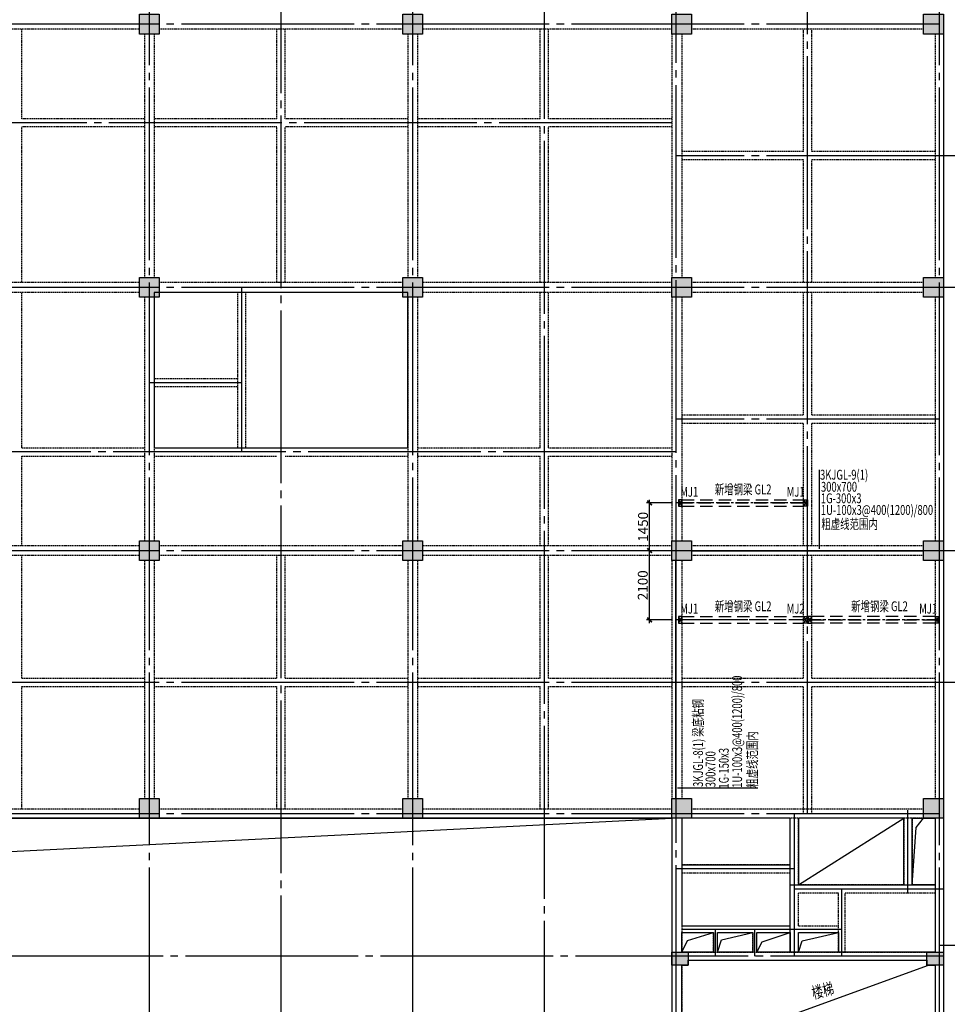
# Model space of a CAD drawing. Extents: x -90001763 to 9665196, y -83739257 to 263449.
# Drawn here: x 2150775 to 2178957, y -5277316 to -5247398 of the extents above; entities that cross this region are included whole.
import ezdxf
from ezdxf.enums import TextEntityAlignment as Align

# ---------------------------------------------------------------- set-up
doc = ezdxf.new("R2010")
doc.units = 0
doc.header["$LTSCALE"] = 150
doc.header["$PDMODE"] = 3
doc.header["$PDSIZE"] = 100
for name, pattern in [('CENTER', [39.5, 35, -1.5, 1.5, -1.5]), ('CENTERX2', [4, 2.5, -0.5, 0.5, -0.5]), ('DASH', [0.35, 0.25, -0.1]), ('DASHED2', [0.375, 0.25, -0.125]), ('DASHED3', [4.5, 3, -1.5]), ('HIDDEN', [0.375, 0.25, -0.125])]:
    doc.linetypes.add(name, pattern=pattern)
doc.layers.get('0').update_dxf_attribs({"linetype": 'CONTINUOUS'})
doc.layers.get('DEFPOINTS').update_dxf_attribs({"linetype": 'CONTINUOUS'})
for name, color, linetype in [('AXIS', 9, 'CENTER'), ('BEAM_CON', 4, 'HIDDEN'), ('BEAM_SE_CON', 4, 'HIDDEN'), ('HOUSE_COLUMN', 15, 'CONTINUOUS'), ('line', 3, 'CONTINUOUS'), ('ZHU', 6, 'CONTINUOUS'), ('结 _修钢结构', 120, 'DASH'), ('结_X梁_梁号', 3, 'CONTINUOUS'), ('结_Y梁_文字', 3, 'CONTINUOUS'), ('结_Y梁_细辅助线', 21, 'CONTINUOUS'), ('结_修模板基础_尺寸', 3, 'CONTINUOUS'), ('结_修模板基础_文字', 53, 'CONTINUOUS'), ('结_修轴线', 9, 'CENTER'), ('结_预埋件', 5, 'CONTINUOUS')]:
    doc.layers.add(name, color=color, linetype=linetype)
doc.styles.get("Standard").update_dxf_attribs({"font": 'gbxwxt.shx', "width": 0.7, "bigfont": 'gbhzfs.shx'})
doc.styles.add('TSSD_Label', font='gbxwxt.shx', dxfattribs={"width": 0.7, "bigfont": 'gbhzfs.shx'})
doc.styles.add('TSSD_Rein', font='gbxwxt.shx', dxfattribs={"width": 0.7, "bigfont": 'gbhzfs.shx'})
doc.dimstyles.get("Standard").update_dxf_attribs({"dimtxt": 300, "dimasz": 100, "dimexe": 100, "dimexo": 100, "dimgap": 50, "dimtad": 1, "dimdec": 0, "dimzin": 0, "dimdsep": 46, "dimtxsty": 'Standard', "dimblk": 'ARCHTICK', "dimcen": 100, "dimdle": 100, "dimclrd": 256, "dimclre": 256, "dimclrt": 256, "dimadec": 0, "dimazin": 0, "dimtfac": 1, "dimtdec": 0, "dimtofl": 0, "dimtmove": 2, "dimatfit": 3, "dimldrblk": 'ARCHTICK', "dimfxl": 0.18, "dimtolj": 1, "dimtzin": 0, "dimarcsym": 0})

# ---------------------------------------------------------------- blocks, each defined once
blk = doc.blocks.new('mj')
at = {"layer": '结_预埋件', "ltscale": 1000}
for p, q in [((-1816468, -2489709), (-1816368, -2489509)), ((-1816368, -2489709), (-1816468, -2489509))]:
    blk.add_line(p, q, dxfattribs=at)
blk.add_lwpolyline([(-1816468, -2489709), (-1816368, -2489709), (-1816368, -2489509), (-1816468, -2489509)], dxfattribs=at)
blk = doc.blocks.new('_ArchTick')
at = {"color": 0, "linetype": 'ByBlock', "const_width": 0.5}
blk.add_lwpolyline([(-0.71, -0.71), (0.71, 0.71)], dxfattribs=at)
blk = doc.blocks.new('*D363')
at = {"layer": 'DEFPOINTS', "color": 0, "transparency": 16777216}
for p in [(2169913, -5262083), (2170713, -5262083), (2170713, -5263533)]:
    blk.add_point(p, dxfattribs=at)
at = {"layer": '结_修模板基础_尺寸', "lineweight": -2, "transparency": 16777216}
for p, q in [((2170613, -5262083), (2169813, -5262083)), ((2169913, -5263633), (2169913, -5261983)), ((2170613, -5263533), (2169813, -5263533))]:
    blk.add_line(p, q, dxfattribs=at)
at = {"layer": '结_修模板基础_尺寸', "lineweight": -2, "transparency": 16777216, "xscale": 100, "yscale": 100, "zscale": 100}
for p, rotation in [((2169913, -5262083), 90), ((2169913, -5263533), 270)]:
    blk.add_blockref('_ArchTick', p, dxfattribs=dict(at, rotation=rotation))
at = {"layer": '结_修模板基础_尺寸', "transparency": 16777216, "insert": (2169713, -5262808), "char_height": 300, "attachment_point": 5, "rotation": 90}
blk.add_mtext('\\A1;1450', dxfattribs=at)
blk = doc.blocks.new('*D364')
at = {"layer": 'DEFPOINTS', "color": 0, "transparency": 16777216}
for p in [(2169913, -5263533), (2170713, -5263533), (2170713, -5265633)]:
    blk.add_point(p, dxfattribs=at)
at = {"layer": '结_修模板基础_尺寸', "lineweight": -2, "transparency": 16777216}
for p, q in [((2170613, -5263533), (2169813, -5263533)), ((2169913, -5265733), (2169913, -5263433)), ((2170613, -5265633), (2169813, -5265633))]:
    blk.add_line(p, q, dxfattribs=at)
at = {"layer": '结_修模板基础_尺寸', "lineweight": -2, "transparency": 16777216, "xscale": 100, "yscale": 100, "zscale": 100}
for p, rotation in [((2169913, -5263533), 90), ((2169913, -5265633), 270)]:
    blk.add_blockref('_ArchTick', p, dxfattribs=dict(at, rotation=rotation))
at = {"layer": '结_修模板基础_尺寸', "transparency": 16777216, "insert": (2169705, -5264583), "char_height": 300, "attachment_point": 5, "rotation": 90}
blk.add_mtext('\\A1;2100', dxfattribs=at)

msp = doc.modelspace()

# ---------------------------------------------------------------- linework, layer by layer
at = {"layer": 'AXIS'}
for p, q in [((2154712.6, -5172433.4), (2154712.6, -5338533.4)), ((2162712.6, -5172433.4), (2162712.6, -5338533.4)), ((2162712.6, -5172433.4), (2162712.6, -5338533.4)), ((2178712.6, -5172433.4), (2178712.6, -5338533.4)), ((2170712.6, -5190133.4), (2170712.6, -5338533.4)), ((2158712.6, -5208833.4), (2158712.6, -5302233.4)), ((2166712.6, -5215533.4), (2166712.6, -5279143.4)), ((2174712.6, -5271533.4), (2174712.6, -5239533.4)), ((2178712.6, -5247533.4), (2103912.6, -5247533.4)), ((2170587.6, -5250533.4), (2138712.6, -5250533.4)), ((2178712.6, -5251533.4), (2170712.6, -5251533.4)), ((2245719.4, -5251533.4), (2178712.6, -5251533.4)), ((2178712.6, -5255533.4), (2103912.6, -5255533.4)), ((2157512.6, -5255533.4), (2157512.6, -5260533.4)), ((2203812.6, -5255533.4), (2178712.6, -5255533.4)), ((2157512.6, -5258433.4), (2154712.6, -5258433.4)), ((2178712.6, -5259533.4), (2170712.6, -5259533.4)), ((2170712.6, -5260533.4), (2138712.6, -5260533.4)), ((2178712.6, -5263533.4), (2103912.6, -5263533.4)), ((2183212.6, -5263533.4), (2178712.6, -5263533.4)), ((2178712.6, -5267533.4), (2130712.6, -5267533.4)), ((2245719.4, -5267533.4), (2178712.6, -5267533.4)), ((2177762.6, -5273933.4), (2177762.6, -5271413.4)), ((2178712.6, -5271533.4), (2103912.6, -5271533.4)), ((2174312.6, -5275853.4), (2174312.6, -5271533.4)), ((2174312.6, -5273203.4), (2170712.6, -5273203.4)), ((2178832.6, -5273813.4), (2174312.6, -5273813.4)), ((2175752.6, -5275853.4), (2175752.6, -5273813.4)), ((2170887.6, -5275033.4), (2175752.6, -5275033.4)), ((2171912.6, -5275853.4), (2171912.6, -5275033.4)), ((2173112.6, -5275853.4), (2173112.6, -5275033.4)), ((2245719.4, -5275533.4), (2178712.6, -5275533.4)), ((2178832.6, -5275853.4), (2102862.7, -5275853.4))]:
    msp.add_line(p, q, dxfattribs=at)
at = {"layer": 'BEAM_CON', "color": 55}
for p, q in [((2154412.6, -5247683.4), (2147012.6, -5247683.4)), ((2162412.6, -5247683.4), (2155012.6, -5247683.4)), ((2170587.6, -5247683.4), (2163012.6, -5247683.4)), ((2178237.6, -5247683.4), (2171187.6, -5247683.4)), ((2154562.6, -5247833.4), (2154562.6, -5255233.4)), ((2154862.6, -5247833.4), (2154862.6, -5255233.4)), ((2162562.6, -5247833.4), (2162562.6, -5255233.4)), ((2162862.6, -5247833.4), (2162862.6, -5255233.4)), ((2170587.6, -5247833.4), (2170587.6, -5255233.4)), ((2170887.6, -5247833.4), (2170887.6, -5255233.4)), ((2178587.6, -5247833.4), (2178587.6, -5255233.4)), ((2154412.6, -5255383.4), (2147012.6, -5255383.4)), ((2162412.6, -5255383.4), (2155012.6, -5255383.4)), ((2170587.6, -5255383.4), (2163012.6, -5255383.4)), ((2178237.6, -5255383.4), (2171187.6, -5255383.4)), ((2154412.6, -5255683.4), (2147012.6, -5255683.4)), ((2154562.6, -5255833.4), (2154562.6, -5263233.4)), ((2154862.6, -5255833.4), (2154862.6, -5263233.4)), ((2162412.6, -5255683.4), (2155012.6, -5255683.4)), ((2162562.6, -5255833.4), (2162562.6, -5263233.4)), ((2162862.6, -5255833.4), (2162862.6, -5263233.4)), ((2170587.6, -5255683.4), (2163012.6, -5255683.4)), ((2170587.6, -5255833.4), (2170587.6, -5263233.4)), ((2170887.6, -5255833.4), (2170887.6, -5263233.4)), ((2178237.6, -5255683.4), (2171187.6, -5255683.4)), ((2178587.6, -5255833.4), (2178587.6, -5263233.4)), ((2154412.6, -5263383.4), (2147012.6, -5263383.4)), ((2162412.6, -5263383.4), (2155012.6, -5263383.4)), ((2170587.6, -5263383.4), (2163012.6, -5263383.4)), ((2154412.6, -5263683.4), (2147012.6, -5263683.4)), ((2162412.6, -5263683.4), (2155012.6, -5263683.4)), ((2170587.6, -5263683.4), (2163012.6, -5263683.4)), ((2154562.6, -5263833.4), (2154562.6, -5271058.4)), ((2154862.6, -5263833.4), (2154862.6, -5271058.4)), ((2162562.6, -5263833.4), (2162562.6, -5271058.4)), ((2162862.6, -5263833.4), (2162862.6, -5271058.4)), ((2178587.6, -5263833.4), (2178587.6, -5271058.4)), ((2154412.6, -5271383.4), (2147012.6, -5271383.4)), ((2162412.6, -5271383.4), (2155012.6, -5271383.4)), ((2170587.6, -5271383.4), (2163012.6, -5271383.4)), ((2178237.6, -5271383.4), (2171187.6, -5271383.4)), ((2170887.6, -5271658.4), (2170887.6, -5275728.4)), ((2178237.6, -5271658.4), (2171187.6, -5271658.4)), ((2178587.6, -5271658.4), (2178587.6, -5275728.4)), ((2170887.6, -5275728.4), (2178337.6, -5275728.4)), ((2170887.6, -5276128.4), (2170887.6, -5278768.4)), ((2171087.6, -5275978.4), (2178337.6, -5275978.4)), ((2178587.6, -5276128.4), (2178587.6, -5278768.4))]:
    msp.add_line(p, q, dxfattribs=at)
at = {"layer": 'BEAM_CON', "color": 55, "linetype": 'Continuous'}
for p, q in [((2178837.6, -5247833.4), (2178837.6, -5255233.4)), ((2178837.6, -5255833.4), (2178837.6, -5263233.4)), ((2178837.6, -5263833.4), (2178837.6, -5271058.4)), ((2154412.6, -5271658.4), (2147012.6, -5271658.4)), ((2162412.6, -5271658.4), (2155012.6, -5271658.4)), ((2170587.9, -5271658.4), (2163012.6, -5271658.4)), ((2170587.6, -5271658.4), (2170587.6, -5278768.4)), ((2178587.6, -5271658.4), (2178587.6, -5273688.4)), ((2178837.6, -5271658.4), (2178837.6, -5275728.4)), ((2178837.6, -5276128.4), (2178837.6, -5278768.4))]:
    msp.add_line(p, q, dxfattribs=at)
at = {"layer": 'BEAM_CON'}
for p, q in [((2178237.6, -5263383.4), (2171187.6, -5263383.4)), ((2178237.6, -5263683.4), (2171187.6, -5263683.4)), ((2170587.6, -5263833.4), (2170587.6, -5271058.4)), ((2170887.6, -5263833.4), (2170887.6, -5271058.4))]:
    msp.add_line(p, q, dxfattribs=at)
at = {"layer": 'BEAM_SE_CON', "color": 55}
for p, q in [((2150837.6, -5250408.4), (2150837.6, -5247683.4)), ((2158587.6, -5250408.4), (2158587.6, -5247683.4)), ((2158837.6, -5250408.4), (2158837.6, -5247683.4)), ((2166587.6, -5250408.4), (2166587.6, -5247683.4)), ((2166837.6, -5250408.4), (2166837.6, -5247683.4)), ((2174587.6, -5251408.4), (2174587.6, -5247683.4)), ((2174837.6, -5251408.4), (2174837.6, -5247683.4)), ((2154562.6, -5250408.4), (2150837.6, -5250408.4)), ((2158587.6, -5250408.4), (2154862.6, -5250408.4)), ((2162562.6, -5250408.4), (2158837.6, -5250408.4)), ((2166587.6, -5250408.4), (2162862.6, -5250408.4)), ((2170587.6, -5250408.4), (2166837.6, -5250408.4)), ((2150837.6, -5255383.4), (2150837.6, -5250658.4)), ((2154562.6, -5250658.4), (2150837.6, -5250658.4)), ((2158587.6, -5250658.4), (2154862.6, -5250658.4)), ((2158587.6, -5255383.4), (2158587.6, -5250658.4)), ((2158837.6, -5255383.4), (2158837.6, -5250658.4)), ((2162562.6, -5250658.4), (2158837.6, -5250658.4)), ((2166587.6, -5250658.4), (2162862.6, -5250658.4)), ((2166587.6, -5255383.4), (2166587.6, -5250658.4)), ((2166837.6, -5255383.4), (2166837.6, -5250658.4)), ((2170587.6, -5250658.4), (2166837.6, -5250658.4)), ((2174587.6, -5251408.4), (2170887.6, -5251408.4)), ((2178587.6, -5251408.4), (2174837.6, -5251408.4)), ((2174587.6, -5251658.4), (2170887.6, -5251658.4)), ((2174587.6, -5255383.4), (2174587.6, -5251658.4)), ((2178587.6, -5251658.4), (2174837.6, -5251658.4)), ((2174837.6, -5255383.4), (2174837.6, -5251658.4)), ((2150837.6, -5260408.4), (2150837.6, -5255683.4)), ((2157387.6, -5255683.4), (2157387.6, -5260408.4)), ((2157637.6, -5255683.4), (2157637.6, -5260408.4)), ((2166587.6, -5260408.4), (2166587.6, -5255683.4)), ((2166837.6, -5260408.4), (2166837.6, -5255683.4)), ((2174587.6, -5259408.4), (2174587.6, -5255683.4)), ((2174837.6, -5259408.4), (2174837.6, -5255683.4)), ((2157387.6, -5258308.4), (2154862.6, -5258308.4)), ((2157387.6, -5258558.4), (2154862.6, -5258558.4)), ((2170887.6, -5259408.4), (2174587.6, -5259408.4)), ((2174837.6, -5259408.4), (2178587.6, -5259408.4)), ((2170887.6, -5259658.4), (2174587.6, -5259658.4)), ((2174587.6, -5263383.4), (2174587.6, -5259658.4)), ((2174837.6, -5259658.4), (2178587.6, -5259658.4)), ((2174837.6, -5263383.4), (2174837.6, -5259658.4)), ((2150837.6, -5260408.4), (2154562.6, -5260408.4)), ((2150837.6, -5260658.4), (2154562.6, -5260658.4)), ((2150837.6, -5263383.4), (2150837.6, -5260658.4)), ((2154862.6, -5260408.4), (2158587.6, -5260408.4)), ((2154862.6, -5260658.4), (2158587.6, -5260658.4)), ((2158837.6, -5260408.4), (2162562.6, -5260408.4)), ((2158837.6, -5260658.4), (2162562.6, -5260658.4)), ((2162862.6, -5260408.4), (2166587.6, -5260408.4)), ((2162862.6, -5260658.4), (2166587.6, -5260658.4)), ((2166587.6, -5263383.4), (2166587.6, -5260658.4)), ((2166837.6, -5260408.4), (2170587.6, -5260408.4)), ((2166837.6, -5263383.4), (2166837.6, -5260658.4)), ((2166837.6, -5260658.4), (2170587.6, -5260658.4)), ((2150837.6, -5267408.4), (2150837.6, -5263683.4)), ((2158587.6, -5267408.4), (2158587.6, -5263683.4)), ((2158837.6, -5267408.4), (2158837.6, -5263683.4)), ((2166587.6, -5267408.4), (2166587.6, -5263683.4)), ((2166837.6, -5267408.4), (2166837.6, -5263683.4)), ((2174587.6, -5267408.4), (2174587.6, -5263683.4)), ((2174837.6, -5267408.4), (2174837.6, -5263683.4)), ((2150837.6, -5267408.4), (2154562.6, -5267408.4)), ((2154862.6, -5267408.4), (2158587.6, -5267408.4)), ((2158837.6, -5267408.4), (2162562.6, -5267408.4)), ((2162862.6, -5267408.4), (2166587.6, -5267408.4)), ((2166837.6, -5267408.4), (2170587.6, -5267408.4)), ((2170887.6, -5267408.4), (2174587.6, -5267408.4)), ((2174837.6, -5267408.4), (2178587.6, -5267408.4)), ((2150837.6, -5271383.4), (2150837.6, -5267658.4)), ((2150837.6, -5267658.4), (2154562.6, -5267658.4)), ((2154862.6, -5267658.4), (2158587.6, -5267658.4)), ((2158587.6, -5271383.4), (2158587.6, -5267658.4)), ((2158837.6, -5271383.4), (2158837.6, -5267658.4)), ((2158837.6, -5267658.4), (2162562.6, -5267658.4)), ((2162862.6, -5267658.4), (2166587.6, -5267658.4)), ((2166587.6, -5271383.4), (2166587.6, -5267658.4)), ((2166837.6, -5271383.4), (2166837.6, -5267658.4)), ((2166837.6, -5267658.4), (2170587.6, -5267658.4)), ((2170887.6, -5267658.4), (2174587.6, -5267658.4)), ((2174587.6, -5271533.4), (2174587.6, -5267658.4)), ((2174837.6, -5267658.4), (2178587.6, -5267658.4)), ((2174837.6, -5271533.4), (2174837.6, -5267658.4)), ((2174187.6, -5274933.4), (2174187.6, -5271683.4)), ((2174437.6, -5273688.4), (2174437.6, -5271683.4)), ((2177637.6, -5271658.4), (2177637.6, -5273688.4)), ((2177887.6, -5271658.4), (2177887.6, -5273688.4)), ((2174187.6, -5273078.4), (2170887.6, -5273078.4)), ((2174187.6, -5273328.4), (2170887.6, -5273328.4)), ((2177637.6, -5273688.4), (2174437.6, -5273688.4)), ((2178587.6, -5273688.4), (2177887.6, -5273688.4)), ((2174437.6, -5274933.4), (2174437.6, -5273938.4)), ((2175652.6, -5273938.4), (2174437.6, -5273938.4)), ((2175652.6, -5275728.4), (2175652.6, -5273938.4)), ((2175852.6, -5275728.4), (2175852.6, -5273938.4)), ((2178587.6, -5273938.4), (2175852.6, -5273938.4)), ((2170887.6, -5274933.4), (2174187.6, -5274933.4)), ((2174437.6, -5274933.4), (2175652.6, -5274933.4)), ((2170887.6, -5275133.4), (2171852.6, -5275133.4)), ((2171852.6, -5275728.4), (2171852.6, -5275133.4)), ((2171972.6, -5275728.4), (2171972.6, -5275133.4)), ((2171972.6, -5275133.4), (2173052.6, -5275133.4)), ((2173052.6, -5275728.4), (2173052.6, -5275133.4)), ((2173172.6, -5275133.4), (2174187.6, -5275133.4)), ((2173172.6, -5275728.4), (2173172.6, -5275133.4)), ((2174187.6, -5275728.4), (2174187.6, -5275133.4)), ((2174437.6, -5275728.4), (2174437.6, -5275133.4)), ((2174437.6, -5275133.4), (2175652.6, -5275133.4))]:
    msp.add_line(p, q, dxfattribs=at)
at = {"layer": 'HOUSE_COLUMN', "color": 55}
for points in [[(2154412.6, -5247233.4), (2155012.6, -5247233.4), (2154412.6, -5247833.4), (2155012.6, -5247833.4)], [(2162412.6, -5247233.4), (2163012.6, -5247233.4), (2162412.6, -5247833.4), (2163012.6, -5247833.4)], [(2170587.6, -5247233.4), (2171187.6, -5247233.4), (2170587.6, -5247833.4), (2171187.6, -5247833.4)], [(2178237.6, -5247233.4), (2178837.6, -5247233.4), (2178237.6, -5247833.4), (2178837.6, -5247833.4)], [(2154412.6, -5255233.4), (2155012.6, -5255233.4), (2154412.6, -5255833.4), (2155012.6, -5255833.4)], [(2162412.6, -5255233.4), (2163012.6, -5255233.4), (2162412.6, -5255833.4), (2163012.6, -5255833.4)], [(2170587.6, -5255233.4), (2171187.6, -5255233.4), (2170587.6, -5255833.4), (2171187.6, -5255833.4)], [(2178237.6, -5255233.4), (2178837.6, -5255233.4), (2178237.6, -5255833.4), (2178837.6, -5255833.4)], [(2154412.6, -5263233.4), (2155012.6, -5263233.4), (2154412.6, -5263833.4), (2155012.6, -5263833.4)], [(2162412.6, -5263233.4), (2163012.6, -5263233.4), (2162412.6, -5263833.4), (2163012.6, -5263833.4)], [(2170587.6, -5263233.4), (2171187.6, -5263233.4), (2170587.6, -5263833.4), (2171187.6, -5263833.4)], [(2178237.6, -5263233.4), (2178837.6, -5263233.4), (2178237.6, -5263833.4), (2178837.6, -5263833.4)], [(2154412.6, -5271058.4), (2155012.6, -5271058.4), (2154412.6, -5271658.4), (2155012.6, -5271658.4)], [(2162412.6, -5271058.4), (2163012.6, -5271058.4), (2162412.6, -5271658.4), (2163012.6, -5271658.4)], [(2170587.6, -5271058.4), (2171187.6, -5271058.4), (2170587.6, -5271658.4), (2171187.6, -5271658.4)], [(2178237.6, -5271058.4), (2178837.6, -5271058.4), (2178237.6, -5271658.4), (2178837.6, -5271658.4)], [(2170587.6, -5275728.4), (2171087.6, -5275728.4), (2170587.6, -5276128.4), (2171087.6, -5276128.4)], [(2178337.6, -5275728.4), (2178837.6, -5275728.4), (2178337.6, -5276128.4), (2178837.6, -5276128.4)]]:
    msp.add_solid(points, dxfattribs=at)
at = {"layer": 'line', "color": 55}
for p, q in [((2174437.6, -5273688.4), (2177637.6, -5271658.4)), ((2171087.6, -5278768.4), (2178390.1, -5276128.4))]:
    msp.add_line(p, q, dxfattribs=at)
for points in [[(2154862.6, -5260408.4), (2162562.6, -5260408.4), (2162562.6, -5255683.4), (2154862.6, -5255683.4)], [(2170887.6, -5271658.4), (2170887.6, -5274933.4), (2174187.6, -5274933.4), (2174187.6, -5271658.4)], [(2170887.6, -5271658.4), (2170887.6, -5274933.4), (2174187.6, -5274933.4), (2174187.6, -5271658.4)], [(2170887.6, -5273078.4), (2174187.6, -5273078.4), (2174187.6, -5271658.4), (2170887.6, -5271658.4)], [(2174437.6, -5273688.4), (2177637.6, -5273688.4), (2177637.6, -5271658.4), (2174437.6, -5271658.4)], [(2174437.6, -5273688.4), (2177637.6, -5273688.4), (2177637.6, -5271658.4), (2174437.6, -5271658.4)], [(2174187.6, -5273688.4), (2178587.6, -5273688.4), (2178587.6, -5275728.4), (2174187.6, -5275728.4)], [(2170887.6, -5276128.4), (2171087.6, -5276128.4), (2171087.6, -5275978.4), (2178337.6, -5275978.4), (2178337.6, -5276128.4), (2178587.6, -5276128.4), (2178587.6, -5278768.4), (2178337.6, -5278768.4), (2178337.6, -5279018.4), (2171087.6, -5279018.4), (2171087.6, -5278768.4), (2170887.6, -5278768.4)]]:
    msp.add_lwpolyline(points, close=True, dxfattribs=at)
for points in [[(2138837.6, -5279268.4), (2138837.6, -5271658.4), (2170587.6, -5271658.4), (2170587.6, -5279268.4)], [(2138837.6, -5279268.4), (2140235.9, -5273185.4), (2170587.6, -5271658.4)], [(2177887.6, -5273688.4), (2177887.6, -5271658.4), (2178237.6, -5271658.4), (2178237.6, -5271658.4), (2178587.6, -5271658.4), (2178587.6, -5273688.4), (2177887.6, -5273688.4), (2178005.9, -5271944.4), (2178237.6, -5271658.4)], [(2170887.6, -5275728.4), (2170887.6, -5275133.4), (2171852.6, -5275133.4), (2171852.6, -5275728.4), (2170887.6, -5275728.4), (2171062.4, -5275372.4), (2171852.6, -5275133.4)], [(2171972.6, -5275728.4), (2171972.6, -5275133.4), (2173052.6, -5275133.4), (2173052.6, -5275728.4), (2171972.6, -5275728.4), (2172092.4, -5275356.2), (2173052.6, -5275133.4)], [(2173172.6, -5275728.4), (2173172.6, -5275133.4), (2174187.6, -5275133.4), (2174187.6, -5275728.4), (2173172.6, -5275728.4), (2173336.9, -5275418.4), (2174187.6, -5275133.4)], [(2174437.6, -5275728.4), (2174437.6, -5275133.4), (2175652.6, -5275133.4), (2175652.6, -5275728.4), (2174437.6, -5275728.4), (2174547.9, -5275383.4), (2175652.6, -5275133.4)]]:
    msp.add_lwpolyline(points, dxfattribs=at)
at = {"layer": 'ZHU', "color": 55}
for points in [[(2154412.6, -5247233.4), (2155012.6, -5247233.4), (2155012.6, -5247833.4), (2154412.6, -5247833.4)], [(2162412.6, -5247233.4), (2163012.6, -5247233.4), (2163012.6, -5247833.4), (2162412.6, -5247833.4)], [(2170587.6, -5247233.4), (2171187.6, -5247233.4), (2171187.6, -5247833.4), (2170587.6, -5247833.4)], [(2178237.6, -5247233.4), (2178837.6, -5247233.4), (2178837.6, -5247833.4), (2178237.6, -5247833.4)], [(2154412.6, -5255233.4), (2155012.6, -5255233.4), (2155012.6, -5255833.4), (2154412.6, -5255833.4)], [(2162412.6, -5255233.4), (2163012.6, -5255233.4), (2163012.6, -5255833.4), (2162412.6, -5255833.4)], [(2170587.6, -5255233.4), (2171187.6, -5255233.4), (2171187.6, -5255833.4), (2170587.6, -5255833.4)], [(2178237.6, -5255233.4), (2178837.6, -5255233.4), (2178837.6, -5255833.4), (2178237.6, -5255833.4)], [(2154412.6, -5263233.4), (2155012.6, -5263233.4), (2155012.6, -5263833.4), (2154412.6, -5263833.4)], [(2162412.6, -5263233.4), (2163012.6, -5263233.4), (2163012.6, -5263833.4), (2162412.6, -5263833.4)], [(2170587.6, -5263233.4), (2171187.6, -5263233.4), (2171187.6, -5263833.4), (2170587.6, -5263833.4)], [(2178237.6, -5263233.4), (2178837.6, -5263233.4), (2178837.6, -5263833.4), (2178237.6, -5263833.4)], [(2154412.6, -5271058.4), (2155012.6, -5271058.4), (2155012.6, -5271658.4), (2154412.6, -5271658.4)], [(2162412.6, -5271058.4), (2163012.6, -5271058.4), (2163012.6, -5271658.4), (2162412.6, -5271658.4)], [(2170587.6, -5271058.4), (2171187.6, -5271058.4), (2171187.6, -5271658.4), (2170587.6, -5271658.4)], [(2178237.6, -5271058.4), (2178837.6, -5271058.4), (2178837.6, -5271658.4), (2178237.6, -5271658.4)], [(2170587.6, -5275728.4), (2171087.6, -5275728.4), (2171087.6, -5276128.4), (2170587.6, -5276128.4)], [(2178337.6, -5275728.4), (2178837.6, -5275728.4), (2178837.6, -5276128.4), (2178337.6, -5276128.4)]]:
    msp.add_lwpolyline(points, close=True, dxfattribs=at)
at = {"layer": '结 _修钢结构', "linetype": 'DASHED2', "ltscale": 10}
for p, q in [((2170887.4, -5261983.4), (2174587.4, -5261983.4)), ((2170887.4, -5262183.4), (2174587.4, -5262183.4)), ((2174587.6, -5262079.5), (2170887.6, -5262079.5)), ((2174587.6, -5262087.5), (2170887.6, -5262087.5)), ((2170887.4, -5265533.4), (2174587.4, -5265533.4)), ((2170887.4, -5265733.4), (2174587.4, -5265733.4)), ((2174587.6, -5265629.5), (2170887.6, -5265629.5)), ((2174587.6, -5265637.5), (2170887.6, -5265637.5)), ((2174837.7, -5265629.5), (2178587.4, -5265629.5)), ((2174837.7, -5265637.5), (2178587.4, -5265637.5)), ((2178587.6, -5265533.4), (2174837.9, -5265533.4)), ((2178587.6, -5265733.4), (2174837.9, -5265733.4))]:
    msp.add_line(p, q, dxfattribs=at)
at = {"layer": '结_X梁_梁号', "linetype": 'DASHED3', "const_width": 50}
for points in [[(2171187.6, -5263533.4), (2178237.6, -5263533.4)], [(2170712.6, -5271058.4), (2170712.6, -5263833.4)]]:
    msp.add_lwpolyline(points, dxfattribs=at)
at = {"layer": '结_Y梁_细辅助线', "color": 16}
for p, q in [((2175075.7, -5263478.1), (2175075.7, -5261071.3)), ((2173200.8, -5270751.3), (2170760.4, -5270751.3))]:
    msp.add_line(p, q, dxfattribs=at)
at = {"layer": '结_修轴线', "color": 21, "linetype": 'CENTERX2'}
for p, q in [((2174712.6, -5262083.4), (2170712.6, -5262083.4)), ((2178712.6, -5265633.4), (2170712.6, -5265633.4))]:
    msp.add_line(p, q, dxfattribs=at)
at = {"layer": '结_预埋件', "ltscale": 1000}
for p, q in [((2174587.4, -5261983.4), (2174712.7, -5262183.4)), ((2174712.7, -5261983.4), (2174587.4, -5262183.4)), ((2174587.4, -5265533.4), (2174712.7, -5265733.4)), ((2174712.7, -5265533.4), (2174587.4, -5265733.4)), ((2174837.9, -5265533.4), (2174712.7, -5265733.4)), ((2174712.7, -5265533.4), (2174837.9, -5265733.4))]:
    msp.add_line(p, q, dxfattribs=at)
for points in [[(2174587.4, -5261983.4), (2174712.7, -5261983.4), (2174712.7, -5262183.4), (2174587.4, -5262183.4)], [(2174587.4, -5265533.4), (2174712.7, -5265533.4), (2174712.7, -5265733.4), (2174587.4, -5265733.4)], [(2174837.9, -5265533.4), (2174712.7, -5265533.4), (2174712.7, -5265733.4), (2174837.9, -5265733.4)]]:
    msp.add_lwpolyline(points, dxfattribs=at)

# ---------------------------------------------------------------- block references
at = {"layer": '结_预埋件', "rotation": 179.9999999997934}
for p in [(354419.1, -7751692.2), (354419.1, -7755242.2)]:
    msp.add_blockref('mj', p, dxfattribs=at)
at = {"layer": '结_预埋件', "xscale": -1, "rotation": 180}
msp.add_blockref('mj', (3995055.8, -7755242.2), dxfattribs=at)

# ---------------------------------------------------------------- texts
at = {"layer": 'line', "color": 55, "style": 'TSSD_Label', "width": 0.7}
msp.add_text('楼梯', height=350, rotation=14.16785, dxfattribs=at).set_placement((2175565.5, -5277091.7), align=Align.BOTTOM_RIGHT)
at = {"layer": '结_Y梁_文字', "style": 'TSSD_Rein', "width": 0.7}
for s, p in [('3KJGL-9(1) ', (2175090, -5261374.8)), ('300x700', (2175118.5, -5261741.3))]:
    msp.add_text(s, height=300, dxfattribs=at).set_placement(p)
at = {"layer": '结_Y梁_文字', "color": 91, "style": 'TSSD_Rein', "width": 0.7}
for s, p in [('1G-300x3', (2175115.7, -5262090.9)), ('1U-100x3@400(1200)/800', (2175115.7, -5262444.3)), ('粗虚线范围内', (2175128.8, -5262873))]:
    msp.add_text(s, height=300, dxfattribs=at).set_placement(p)
for s, p in [('1U-100x3@400(1200)/800', (2172721.4, -5270736.9)), ('粗虚线范围内', (2173181.5, -5270736.9)), ('1G-150x3', (2172317.1, -5270760.9))]:
    msp.add_text(s, height=300, rotation=90, dxfattribs=at).set_placement(p)
at = {"layer": '结_Y梁_文字', "style": 'TSSD_Rein', "width": 0.7}
for s, p in [('3KJGL-8(1) 梁底粘钢', (2171534.6, -5270710.5)), ('300x700', (2171913, -5270721.5))]:
    msp.add_text(s, height=300, rotation=90, dxfattribs=at).set_placement(p)
at = {"layer": '结_修模板基础_文字', "width": 0.7}
for s, p in [('新增钢梁 GL2', (2172753.6, -5261710.7)), ('MJ1', (2171115.3, -5261781.8)), ('MJ1', (2174349.7, -5261781.8)), ('MJ1', (2171115.3, -5265331.8)), ('新增钢梁 GL2', (2172753.6, -5265260.7)), ('MJ2', (2174349.7, -5265331.8)), ('新增钢梁 GL2', (2176897.3, -5265260.7)), ('MJ1', (2178373.4, -5265331.8))]:
    msp.add_text(s, height=300, dxfattribs=at).set_placement(p, align=Align.MIDDLE)

# ---------------------------------------------------------------- dimensions: what is measured, and where the dimension line sits
at = {"layer": '结_修模板基础_尺寸'}
for base, p1, p2, angle, picture, middle in [((2169912.6, -5262083.4), (2170712.6, -5263533.4), (2170712.6, -5262083.4), 270, '*D363', (2169712.5, -5262808.4)), ((2169912.6, -5263533.4), (2170712.6, -5265633.4), (2170712.6, -5263533.4), 90, '*D364', (2169704.6, -5264583.4))]:
    dim = msp.add_linear_dim(base=base, p1=p1, p2=p2, angle=angle, dimstyle='Standard', dxfattribs=at)
    dim.commit()
    dim.dimension.update_dxf_attribs({"geometry": picture, "text_midpoint": middle})

doc.saveas('drawing.dxf')
